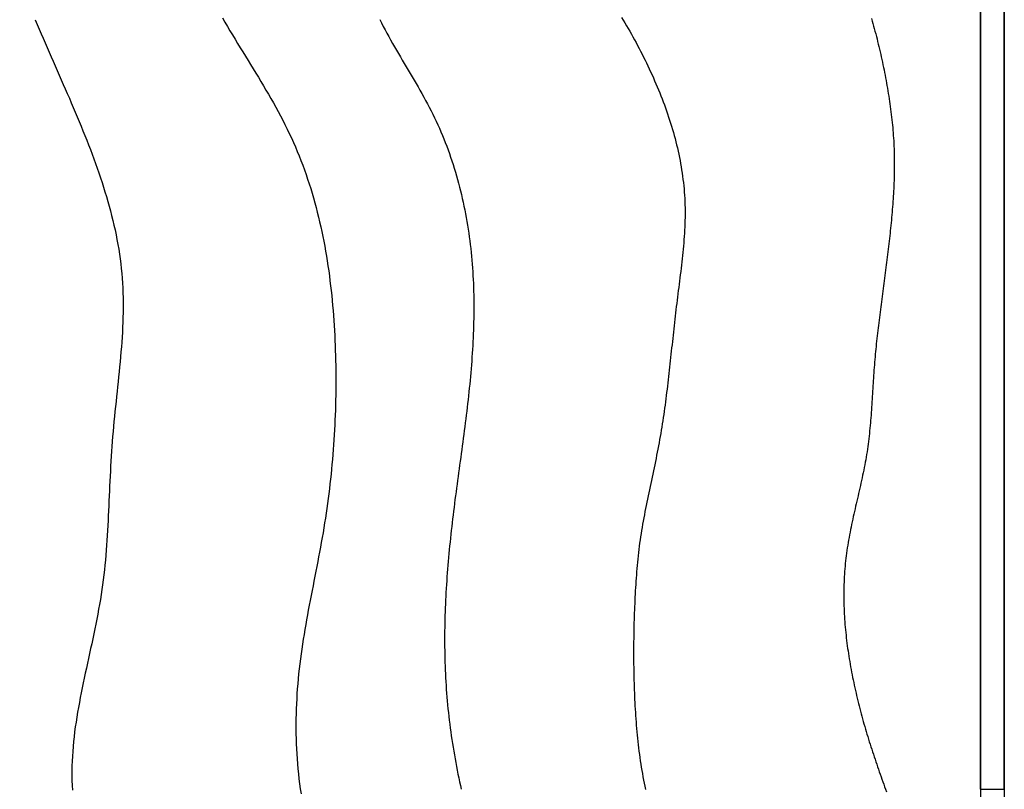
# Model space of a CAD drawing. Units: millimetres. Extents: x 0 to 420, y 0 to 297.
# Drawn here: x 183 to 204, y 136 to 152 of the extents above; entities that cross this region are included whole.
import ezdxf

# ---------------------------------------------------------------- set-up
doc = ezdxf.new("R2010")
doc.units = ezdxf.units.MM
doc.header["$LTSCALE"] = 0.3
doc.layers.get('DEFPOINTS').update_dxf_attribs({"color": 8})
for name, color, linetype in [('DIMS', 1, 'Continuous'), ('GENKYO', 3, 'Continuous'), ('HATCH', 9, 'Continuous')]:
    doc.layers.add(name, color=color, linetype=linetype)
doc.layers.add('MODEL1', color=6, linetype='Continuous', lineweight=25)
doc.layers.add('MODEL2', color=7, linetype='Continuous', lineweight=25)
doc.styles.add('DIMS', font='romans.shx', dxfattribs={"width": 0.75, "bigfont": 'bigfont.shx'})
doc.dimstyles.new('YM塗矢', dxfattribs={"dimtxt": 2.5, "dimasz": 2, "dimexe": 1, "dimexo": 1, "dimgap": 1, "dimtad": 1, "dimdsep": 46, "dimtxsty": 'DIMS', "dimcen": 0, "dimclrd": 1, "dimclre": 1, "dimclrt": 7, "dimadec": 0, "dimazin": 0, "dimtfac": 1, "dimtix": 1, "dimtmove": 1, "dimatfit": 3, "dimfxl": 0, "dimlwd": 18, "dimlwe": 15, "dimarcsym": 0})

# ---------------------------------------------------------------- blocks, each defined once
blk = doc.blocks.new('*D42')
at = {"layer": 'DEFPOINTS', "color": 0, "transparency": 16777216}
for p in [(204.16, 163.074), (180.672, 125.574), (183.785, 125.574)]:
    blk.add_point(p, dxfattribs=at)
at = {"layer": 'DIMS', "color": 1, "linetype": 'Continuous', "lineweight": 15, "transparency": 16777216}
for p, q in [((203.16, 163.074), (179.672, 163.074)), ((182.785, 125.574), (179.672, 125.574))]:
    blk.add_line(p, q, dxfattribs=at)
at = {"layer": 'DIMS', "color": 1, "linetype": 'Continuous', "lineweight": 18, "transparency": 16777216}
blk.add_line((180.672, 161.074), (180.672, 127.574), dxfattribs=at)
at = {"layer": 'DIMS', "color": 1, "transparency": 16777216}
for points in [[(180.339, 161.074), (181.005, 161.074), (180.672, 163.074)], [(180.339, 127.574), (181.005, 127.574), (180.672, 125.574)]]:
    blk.add_solid(points, dxfattribs=at)
at = {"layer": 'DIMS', "color": 7, "transparency": 16777216, "insert": (178.422, 144.324), "char_height": 2.5, "attachment_point": 5, "rotation": 90, "style": 'DIMS'}
blk.add_mtext('50～100', dxfattribs=at)
blk = doc.blocks.new('*D43')
at = {"layer": 'DEFPOINTS', "color": 0, "transparency": 16777216}
for p in [(204.16, 163.074), (175.672, 82.542), (203.66, 82.542)]:
    blk.add_point(p, dxfattribs=at)
at = {"layer": 'DIMS', "color": 1, "linetype": 'Continuous', "transparency": 16777216}
for p, q in [((203.16, 163.074), (174.672, 163.074)), ((175.672, 161.074), (175.672, 82.542))]:
    blk.add_line(p, q, dxfattribs=at)
at = {"layer": 'DIMS', "color": 1, "transparency": 16777216}
blk.add_solid([(175.339, 161.074), (176.005, 161.074), (175.672, 163.074)], dxfattribs=at)
at = {"layer": 'DIMS', "color": 7, "transparency": 16777216, "insert": (173.422, 121.808), "char_height": 2.5, "attachment_point": 5, "rotation": 90, "style": 'DIMS'}
blk.add_mtext('H', dxfattribs=at)
blk = doc.blocks.new('_None')

msp = doc.modelspace()

# ---------------------------------------------------------------- linework, layer by layer
at = {"layer": 'GENKYO'}
msp.add_line((203.66, 168.0415), (203.66, 126.449), dxfattribs=at)
at = {"layer": 'HATCH'}
for p, q in [((183.785, 151.7485), (183.826, 151.652)), ((187.7225, 151.789), (187.7745, 151.699)), ((191.0275, 151.7565), (191.0645, 151.684)), ((196.115, 151.802), (196.1495, 151.7435)), ((196.1495, 151.7435), (196.184, 151.6855)), ((201.365, 151.7785), (201.381, 151.725)), ((183.826, 151.652), (183.8675, 151.5555)), ((183.8675, 151.5555), (183.909, 151.4585)), ((187.7745, 151.699), (187.827, 151.6095)), ((187.827, 151.6095), (187.88, 151.52)), ((191.0645, 151.684), (191.102, 151.612)), ((191.102, 151.612), (191.14, 151.54)), ((191.14, 151.54), (191.179, 151.4685)), ((196.184, 151.6855), (196.2185, 151.6265)), ((196.2185, 151.6265), (196.2525, 151.5675)), ((196.2525, 151.5675), (196.286, 151.5085)), ((201.381, 151.725), (201.3965, 151.6715)), ((201.3965, 151.6715), (201.4115, 151.618)), ((201.4115, 151.618), (201.4265, 151.5645)), ((201.4265, 151.5645), (201.441, 151.5105)), ((183.909, 151.4585), (183.9505, 151.362)), ((183.9505, 151.362), (183.9925, 151.2655)), ((187.88, 151.52), (187.9335, 151.431)), ((187.9335, 151.431), (187.987, 151.342)), ((187.987, 151.342), (188.041, 151.253)), ((191.179, 151.4685), (191.218, 151.397)), ((191.218, 151.397), (191.258, 151.326)), ((196.286, 151.5085), (196.3195, 151.449)), ((196.3195, 151.449), (196.353, 151.3895)), ((196.353, 151.3895), (196.3855, 151.33)), ((196.3855, 151.33), (196.418, 151.27)), ((201.441, 151.5105), (201.4555, 151.4565)), ((201.4555, 151.4565), (201.4695, 151.4025)), ((201.4695, 151.4025), (201.4835, 151.3485)), ((201.4835, 151.3485), (201.497, 151.2945)), ((183.9925, 151.2655), (184.0345, 151.169)), ((184.0345, 151.169), (184.077, 151.072)), ((188.041, 151.253), (188.0955, 151.164)), ((188.0955, 151.164), (188.15, 151.0755)), ((191.258, 151.326), (191.298, 151.255)), ((191.298, 151.255), (191.3385, 151.1845)), ((191.3385, 151.1845), (191.3795, 151.114)), ((196.418, 151.27), (196.4505, 151.2095)), ((196.4505, 151.2095), (196.4825, 151.149)), ((196.4825, 151.149), (196.514, 151.0885)), ((201.497, 151.2945), (201.5105, 151.2405)), ((201.5105, 151.2405), (201.5235, 151.186)), ((201.5235, 151.186), (201.536, 151.1315)), ((201.536, 151.1315), (201.5485, 151.0775)), ((184.077, 151.072), (184.1195, 150.975)), ((184.1195, 150.975), (184.162, 150.8785)), ((188.15, 151.0755), (188.2045, 150.9865)), ((188.2045, 150.9865), (188.259, 150.898)), ((191.3795, 151.114), (191.4205, 151.0435)), ((191.4205, 151.0435), (191.462, 150.973)), ((191.462, 150.973), (191.5035, 150.9025)), ((196.514, 151.0885), (196.545, 151.0275)), ((196.545, 151.0275), (196.576, 150.9665)), ((196.576, 150.9665), (196.6065, 150.905)), ((201.5485, 151.0775), (201.561, 151.023)), ((201.561, 151.023), (201.5735, 150.9685)), ((201.5735, 150.9685), (201.585, 150.914)), ((201.585, 150.914), (201.597, 150.859)), ((184.162, 150.8785), (184.2045, 150.7815)), ((184.2045, 150.7815), (184.2475, 150.6845)), ((188.259, 150.898), (188.3135, 150.809)), ((188.3135, 150.809), (188.368, 150.72)), ((188.368, 150.72), (188.4225, 150.631)), ((191.5035, 150.9025), (191.545, 150.8325)), ((191.545, 150.8325), (191.5865, 150.762)), ((191.5865, 150.762), (191.628, 150.692)), ((196.6065, 150.905), (196.6365, 150.8435)), ((196.6365, 150.8435), (196.666, 150.7815)), ((196.666, 150.7815), (196.6955, 150.72)), ((196.6955, 150.72), (196.7245, 150.658)), ((201.597, 150.859), (201.6085, 150.8045)), ((201.6085, 150.8045), (201.62, 150.75)), ((201.62, 150.75), (201.631, 150.695)), ((184.2475, 150.6845), (184.29, 150.5875)), ((184.29, 150.5875), (184.3325, 150.4905)), ((188.4225, 150.631), (188.4765, 150.542)), ((188.4765, 150.542), (188.53, 150.453)), ((191.628, 150.692), (191.6695, 150.6215)), ((191.6695, 150.6215), (191.711, 150.5515)), ((191.711, 150.5515), (191.752, 150.481)), ((196.7245, 150.658), (196.753, 150.5955)), ((196.753, 150.5955), (196.781, 150.533)), ((196.781, 150.533), (196.8085, 150.4705)), ((201.631, 150.695), (201.642, 150.6405)), ((201.642, 150.6405), (201.6525, 150.5855)), ((201.6525, 150.5855), (201.663, 150.531)), ((201.663, 150.531), (201.6735, 150.476)), ((184.3325, 150.4905), (184.3755, 150.393)), ((184.3755, 150.393), (184.418, 150.296)), ((184.418, 150.296), (184.46, 150.1985)), ((188.53, 150.453), (188.5835, 150.3635)), ((188.5835, 150.3635), (188.6365, 150.274)), ((191.752, 150.481), (191.793, 150.41)), ((191.793, 150.41), (191.834, 150.3395)), ((191.834, 150.3395), (191.8745, 150.2685)), ((196.8085, 150.4705), (196.836, 150.4075)), ((196.836, 150.4075), (196.8625, 150.3445)), ((196.8625, 150.3445), (196.889, 150.2815)), ((201.6735, 150.476), (201.6835, 150.421)), ((201.6835, 150.421), (201.6935, 150.366)), ((201.6935, 150.366), (201.703, 150.311)), ((201.703, 150.311), (201.7125, 150.256)), ((184.46, 150.1985), (184.5025, 150.101)), ((184.5025, 150.101), (184.544, 150.0035)), ((188.6365, 150.274), (188.689, 150.1845)), ((188.689, 150.1845), (188.7405, 150.0945)), ((188.7405, 150.0945), (188.792, 150.004)), ((191.8745, 150.2685), (191.9145, 150.1975)), ((191.9145, 150.1975), (191.954, 150.1265)), ((191.954, 150.1265), (191.993, 150.0545)), ((196.889, 150.2815), (196.9145, 150.218)), ((196.9145, 150.218), (196.94, 150.155)), ((196.94, 150.155), (196.9645, 150.091)), ((196.9645, 150.091), (196.989, 150.0275)), ((201.7125, 150.256), (201.7215, 150.201)), ((201.7215, 150.201), (201.73, 150.146)), ((201.73, 150.146), (201.739, 150.091)), ((201.739, 150.091), (201.747, 150.036)), ((184.544, 150.0035), (184.586, 149.906)), ((184.586, 149.906), (184.6275, 149.8085)), ((188.792, 150.004), (188.8425, 149.9135)), ((188.8425, 149.9135), (188.8925, 149.8225)), ((191.993, 150.0545), (192.0315, 149.983)), ((192.0315, 149.983), (192.0695, 149.911)), ((192.0695, 149.911), (192.1065, 149.8385)), ((196.989, 150.0275), (197.0125, 149.9635)), ((197.0125, 149.9635), (197.036, 149.8995)), ((197.036, 149.8995), (197.0585, 149.8355)), ((201.747, 150.036), (201.755, 149.9805)), ((201.755, 149.9805), (201.7625, 149.9255)), ((201.7625, 149.9255), (201.77, 149.8705)), ((184.6275, 149.8085), (184.6685, 149.7105)), ((184.6685, 149.7105), (184.709, 149.613)), ((188.8925, 149.8225), (188.9415, 149.731)), ((188.9415, 149.731), (188.9895, 149.6395)), ((192.1065, 149.8385), (192.1435, 149.7655)), ((192.1435, 149.7655), (192.179, 149.6925)), ((192.179, 149.6925), (192.214, 149.619)), ((197.0585, 149.8355), (197.081, 149.771)), ((197.081, 149.771), (197.1025, 149.7065)), ((197.1025, 149.7065), (197.1235, 149.642)), ((201.77, 149.8705), (201.7775, 149.815)), ((201.7775, 149.815), (201.784, 149.76)), ((201.784, 149.76), (201.7905, 149.7045)), ((201.7905, 149.7045), (201.7965, 149.6495)), ((184.709, 149.613), (184.7495, 149.515)), ((184.7495, 149.515), (184.7895, 149.417)), ((188.9895, 149.6395), (189.0365, 149.547)), ((189.0365, 149.547), (189.0825, 149.4545)), ((192.214, 149.619), (192.2485, 149.545)), ((192.2485, 149.545), (192.282, 149.4705)), ((192.282, 149.4705), (192.3145, 149.3955)), ((197.1235, 149.642), (197.144, 149.577)), ((197.144, 149.577), (197.164, 149.5125)), ((197.164, 149.5125), (197.1835, 149.4475)), ((201.7965, 149.6495), (201.8025, 149.594)), ((201.8025, 149.594), (201.808, 149.5385)), ((201.808, 149.5385), (201.8135, 149.4835)), ((201.8135, 149.4835), (201.818, 149.428)), ((184.7895, 149.417), (184.829, 149.3185)), ((184.829, 149.3185), (184.8675, 149.2205)), ((189.0825, 149.4545), (189.1275, 149.3615)), ((189.1275, 149.3615), (189.1715, 149.268)), ((189.1715, 149.268), (189.2145, 149.1735)), ((192.3145, 149.3955), (192.346, 149.3205)), ((192.346, 149.3205), (192.377, 149.245)), ((197.1835, 149.4475), (197.202, 149.3825)), ((197.202, 149.3825), (197.22, 149.317)), ((197.22, 149.317), (197.2375, 149.252)), ((201.818, 149.428), (201.8225, 149.3725)), ((201.8225, 149.3725), (201.8265, 149.317)), ((201.8265, 149.317), (201.8305, 149.2615)), ((201.8305, 149.2615), (201.834, 149.2065)), ((184.8675, 149.2205), (184.906, 149.122)), ((184.906, 149.122), (184.944, 149.0235)), ((189.2145, 149.1735), (189.2555, 149.079)), ((189.2555, 149.079), (189.296, 148.984)), ((192.377, 149.245), (192.407, 149.169)), ((192.407, 149.169), (192.4365, 149.093)), ((192.4365, 149.093), (192.465, 149.016)), ((197.2375, 149.252), (197.2545, 149.1865)), ((197.2545, 149.1865), (197.271, 149.121)), ((197.271, 149.121), (197.2865, 149.0555)), ((197.2865, 149.0555), (197.3015, 148.99)), ((201.834, 149.2065), (201.837, 149.151)), ((201.837, 149.151), (201.8395, 149.0955)), ((201.8395, 149.0955), (201.8415, 149.04)), ((184.944, 149.0235), (184.981, 148.925)), ((184.981, 148.925), (185.0175, 148.8265)), ((189.296, 148.984), (189.335, 148.888)), ((189.335, 148.888), (189.373, 148.792)), ((192.465, 149.016), (192.4925, 148.9395)), ((192.4925, 148.9395), (192.5195, 148.862)), ((192.5195, 148.862), (192.546, 148.7845)), ((197.3015, 148.99), (197.3155, 148.924)), ((197.3155, 148.924), (197.329, 148.8585)), ((197.329, 148.8585), (197.342, 148.7925)), ((201.8415, 149.04), (201.8435, 148.9845)), ((201.8435, 148.9845), (201.845, 148.929)), ((201.845, 148.929), (201.8465, 148.8735)), ((201.8465, 148.8735), (201.847, 148.818)), ((185.0175, 148.8265), (185.0535, 148.7275)), ((185.0535, 148.7275), (185.0885, 148.629)), ((189.373, 148.792), (189.4095, 148.695)), ((189.4095, 148.695), (189.445, 148.598)), ((192.546, 148.7845), (192.571, 148.7065)), ((192.571, 148.7065), (192.5955, 148.6285)), ((197.342, 148.7925), (197.3545, 148.7265)), ((197.3545, 148.7265), (197.366, 148.6605)), ((197.366, 148.6605), (197.3765, 148.594)), ((201.847, 148.818), (201.8475, 148.762)), ((201.8475, 148.651), (201.847, 148.5955)), ((201.8475, 148.762), (201.8475, 148.7065)), ((201.8475, 148.7065), (201.8475, 148.651)), ((185.0885, 148.629), (185.123, 148.53)), ((185.123, 148.53), (185.1565, 148.431)), ((185.1565, 148.431), (185.1895, 148.3315)), ((189.445, 148.598), (189.4795, 148.5005)), ((189.4795, 148.5005), (189.513, 148.402)), ((192.5955, 148.6285), (192.6195, 148.5505)), ((192.6195, 148.5505), (192.6425, 148.4715)), ((192.6425, 148.4715), (192.665, 148.3925)), ((197.3765, 148.594), (197.3865, 148.528)), ((197.3865, 148.528), (197.396, 148.4615)), ((197.396, 148.4615), (197.4045, 148.3955)), ((201.8435, 148.429), (201.842, 148.373)), ((201.845, 148.4845), (201.8435, 148.429)), ((201.846, 148.54), (201.845, 148.4845)), ((201.847, 148.5955), (201.846, 148.54)), ((185.1895, 148.3315), (185.221, 148.232)), ((185.221, 148.232), (185.252, 148.1325)), ((189.513, 148.402), (189.5455, 148.3035)), ((189.5455, 148.3035), (189.5765, 148.205)), ((192.665, 148.3925), (192.6865, 148.3135)), ((192.6865, 148.3135), (192.707, 148.234)), ((192.707, 148.234), (192.727, 148.1545)), ((197.4045, 148.3955), (197.4125, 148.329)), ((197.4125, 148.329), (197.4195, 148.2625)), ((197.4195, 148.2625), (197.426, 148.196)), ((201.8375, 148.262), (201.835, 148.2065)), ((201.8395, 148.3175), (201.8375, 148.262)), ((201.842, 148.373), (201.8395, 148.3175)), ((185.252, 148.1325), (185.282, 148.033)), ((185.282, 148.033), (185.311, 147.9335)), ((189.5765, 148.205), (189.6065, 148.1055)), ((189.6065, 148.1055), (189.6355, 148.006)), ((192.727, 148.1545), (192.7465, 148.075)), ((192.7465, 148.075), (192.765, 147.995)), ((197.426, 148.196), (197.4315, 148.1295)), ((197.4315, 148.1295), (197.436, 148.063)), ((197.436, 148.063), (197.44, 147.9965)), ((201.8255, 148.0395), (201.822, 147.984)), ((201.829, 148.095), (201.8255, 148.0395)), ((201.832, 148.1505), (201.829, 148.095)), ((201.835, 148.2065), (201.832, 148.1505)), ((185.311, 147.9335), (185.339, 147.8335)), ((185.339, 147.8335), (185.366, 147.7335)), ((189.6355, 148.006), (189.6635, 147.906)), ((189.6635, 147.906), (189.6905, 147.8055)), ((192.765, 147.995), (192.783, 147.9145)), ((192.783, 147.9145), (192.8, 147.8345)), ((192.8, 147.8345), (192.8165, 147.754)), ((197.44, 147.9965), (197.443, 147.93)), ((197.443, 147.93), (197.4455, 147.863)), ((197.4455, 147.863), (197.447, 147.7965)), ((201.81, 147.817), (201.8055, 147.7615)), ((201.814, 147.8725), (201.81, 147.817)), ((201.818, 147.9285), (201.814, 147.8725)), ((201.822, 147.984), (201.818, 147.9285)), ((185.366, 147.7335), (185.392, 147.6335)), ((185.392, 147.6335), (185.417, 147.533)), ((189.6905, 147.8055), (189.7165, 147.7045)), ((189.7165, 147.7045), (189.7415, 147.6035)), ((189.7415, 147.6035), (189.7655, 147.502)), ((192.8165, 147.754), (192.832, 147.673)), ((192.832, 147.673), (192.847, 147.5925)), ((197.447, 147.7965), (197.4475, 147.73)), ((197.4475, 147.663), (197.447, 147.5965)), ((197.4475, 147.73), (197.4475, 147.663)), ((201.796, 147.6505), (201.791, 147.595)), ((201.801, 147.706), (201.796, 147.6505)), ((201.8055, 147.7615), (201.801, 147.706)), ((185.417, 147.533), (185.4405, 147.4325)), ((185.4405, 147.4325), (185.463, 147.332)), ((189.7655, 147.502), (189.7885, 147.4005)), ((189.7885, 147.4005), (189.8105, 147.2985)), ((192.847, 147.5925), (192.861, 147.5115)), ((192.861, 147.5115), (192.8745, 147.4305)), ((192.8745, 147.4305), (192.8875, 147.349)), ((197.441, 147.396), (197.4375, 147.329)), ((197.4435, 147.463), (197.441, 147.396)), ((197.4455, 147.5295), (197.4435, 147.463)), ((197.447, 147.5965), (197.4455, 147.5295)), ((201.775, 147.428), (201.769, 147.3725)), ((201.7805, 147.4835), (201.775, 147.428)), ((201.7855, 147.539), (201.7805, 147.4835)), ((201.791, 147.595), (201.7855, 147.539)), ((185.463, 147.332), (185.484, 147.231)), ((185.484, 147.231), (185.504, 147.1305)), ((189.8105, 147.2985), (189.832, 147.196)), ((189.832, 147.196), (189.852, 147.0935)), ((192.8875, 147.349), (192.8995, 147.268)), ((192.8995, 147.268), (192.911, 147.1865)), ((192.911, 147.1865), (192.922, 147.105)), ((197.4295, 147.1955), (197.425, 147.1285)), ((197.434, 147.2625), (197.4295, 147.1955)), ((197.4375, 147.329), (197.434, 147.2625)), ((201.751, 147.206), (201.745, 147.1505)), ((201.757, 147.2615), (201.751, 147.206)), ((201.763, 147.317), (201.757, 147.2615)), ((201.769, 147.3725), (201.763, 147.317)), ((185.504, 147.1305), (185.5225, 147.0295)), ((185.5225, 147.0295), (185.54, 146.928)), ((189.852, 147.0935), (189.8715, 146.9905)), ((189.8715, 146.9905), (189.89, 146.8875)), ((192.922, 147.105), (192.932, 147.0235)), ((192.932, 147.0235), (192.9415, 146.942)), ((197.414, 146.9945), (197.408, 146.9275)), ((197.4195, 147.0615), (197.414, 146.9945)), ((197.425, 147.1285), (197.4195, 147.0615)), ((201.7255, 146.984), (201.7185, 146.9285)), ((201.732, 147.0395), (201.7255, 146.984)), ((201.7385, 147.095), (201.732, 147.0395)), ((201.745, 147.1505), (201.7385, 147.095)), ((185.54, 146.928), (185.556, 146.8265)), ((185.556, 146.8265), (185.5705, 146.725)), ((189.89, 146.8875), (189.9075, 146.7845)), ((189.9075, 146.7845), (189.924, 146.681)), ((192.9415, 146.942), (192.95, 146.8605)), ((192.95, 146.8605), (192.9585, 146.779)), ((192.9585, 146.779), (192.9655, 146.6975)), ((197.3945, 146.794), (197.3875, 146.727)), ((197.4015, 146.8605), (197.3945, 146.794)), ((197.408, 146.9275), (197.4015, 146.8605)), ((201.705, 146.818), (201.698, 146.7625)), ((201.712, 146.873), (201.705, 146.818)), ((201.7185, 146.9285), (201.712, 146.873)), ((185.5705, 146.725), (185.5835, 146.6235)), ((185.5835, 146.6235), (185.595, 146.5215)), ((189.924, 146.681), (189.94, 146.577)), ((189.94, 146.577), (189.955, 146.4735)), ((192.9655, 146.6975), (192.9725, 146.6155)), ((192.9725, 146.6155), (192.9785, 146.534)), ((197.3725, 146.593), (197.3645, 146.526)), ((197.38, 146.66), (197.3725, 146.593)), ((197.3875, 146.727), (197.38, 146.66)), ((201.6765, 146.5965), (201.6695, 146.541)), ((201.684, 146.6515), (201.6765, 146.5965)), ((201.691, 146.707), (201.684, 146.6515)), ((201.698, 146.7625), (201.691, 146.707)), ((185.595, 146.5215), (185.605, 146.4195)), ((185.605, 146.4195), (185.6135, 146.3175)), ((189.955, 146.4735), (189.9695, 146.3695)), ((189.9695, 146.3695), (189.9825, 146.265)), ((192.9785, 146.534), (192.984, 146.4525)), ((192.984, 146.4525), (192.989, 146.3705)), ((192.989, 146.3705), (192.9935, 146.289)), ((197.348, 146.392), (197.34, 146.325)), ((197.3565, 146.459), (197.348, 146.392)), ((197.3645, 146.526), (197.3565, 146.459)), ((201.648, 146.3755), (201.6405, 146.32)), ((201.655, 146.4305), (201.648, 146.3755)), ((201.6625, 146.486), (201.655, 146.4305)), ((201.6695, 146.541), (201.6625, 146.486)), ((185.6135, 146.3175), (185.6205, 146.215)), ((185.6205, 146.215), (185.6255, 146.1125)), ((189.9825, 146.265), (189.9955, 146.161)), ((189.9955, 146.161), (190.007, 146.0565)), ((192.9935, 146.289), (192.997, 146.2075)), ((192.997, 146.2075), (193, 146.1255)), ((197.323, 146.191), (197.3145, 146.1235)), ((197.3315, 146.258), (197.323, 146.191)), ((197.34, 146.325), (197.3315, 146.258)), ((201.6185, 146.1545), (201.611, 146.099)), ((201.626, 146.2095), (201.6185, 146.1545)), ((201.633, 146.265), (201.626, 146.2095)), ((201.6405, 146.32), (201.633, 146.265)), ((185.6255, 146.1125), (185.6295, 146.01)), ((185.6295, 146.01), (185.632, 145.907)), ((190.007, 146.0565), (190.0185, 145.952)), ((190.0185, 145.952), (190.0285, 145.847)), ((193, 146.1255), (193.0025, 146.044)), ((193.0025, 146.044), (193.0045, 145.9625)), ((193.0045, 145.9625), (193.006, 145.8805)), ((197.297, 145.9895), (197.2885, 145.9225)), ((197.3055, 146.0565), (197.297, 145.9895)), ((197.3145, 146.1235), (197.3055, 146.0565)), ((201.5965, 145.989), (201.589, 145.9335)), ((201.604, 146.044), (201.5965, 145.989)), ((201.611, 146.099), (201.604, 146.044)), ((185.632, 145.907), (185.6335, 145.804)), ((185.6335, 145.804), (185.6335, 145.701)), ((190.0285, 145.847), (190.038, 145.7425)), ((190.038, 145.7425), (190.047, 145.6375)), ((193.006, 145.8805), (193.0065, 145.799)), ((193.0065, 145.799), (193.007, 145.7175)), ((197.272, 145.7885), (197.2635, 145.7215)), ((197.28, 145.8555), (197.272, 145.7885)), ((197.2885, 145.9225), (197.28, 145.8555)), ((201.5675, 145.768), (201.5605, 145.713)), ((201.5745, 145.8235), (201.5675, 145.768)), ((201.582, 145.8785), (201.5745, 145.8235)), ((201.589, 145.9335), (201.582, 145.8785)), ((185.632, 145.5975), (185.63, 145.4945)), ((185.6335, 145.701), (185.632, 145.5975)), ((190.047, 145.6375), (190.0555, 145.5325)), ((190.0555, 145.5325), (190.063, 145.4275)), ((193.006, 145.554), (193.005, 145.4725)), ((193.007, 145.636), (193.006, 145.554)), ((193.007, 145.7175), (193.007, 145.636)), ((197.2475, 145.5875), (197.24, 145.5205)), ((197.2555, 145.6545), (197.2475, 145.5875)), ((197.2635, 145.7215), (197.2555, 145.6545)), ((201.5395, 145.5475), (201.5325, 145.492)), ((201.5465, 145.6025), (201.5395, 145.5475)), ((201.5535, 145.658), (201.5465, 145.6025)), ((201.5605, 145.713), (201.5535, 145.658)), ((185.6265, 145.391), (185.622, 145.287)), ((185.63, 145.4945), (185.6265, 145.391)), ((190.063, 145.4275), (190.07, 145.323)), ((193.003, 145.391), (193.001, 145.3095)), ((193.005, 145.4725), (193.003, 145.391)), ((197.2245, 145.3865), (197.217, 145.32)), ((197.232, 145.4535), (197.2245, 145.3865)), ((197.24, 145.5205), (197.232, 145.4535)), ((201.512, 145.3265), (201.5055, 145.2715)), ((201.519, 145.382), (201.512, 145.3265)), ((201.5255, 145.437), (201.519, 145.382)), ((201.5325, 145.492), (201.5255, 145.437)), ((185.617, 145.1835), (185.6105, 145.0795)), ((185.622, 145.287), (185.617, 145.1835)), ((190.07, 145.323), (190.076, 145.218)), ((190.076, 145.218), (190.0815, 145.113)), ((192.9955, 145.1465), (192.992, 145.065)), ((192.9985, 145.228), (192.9955, 145.1465)), ((193.001, 145.3095), (192.9985, 145.228)), ((197.195, 145.119), (197.1875, 145.052)), ((197.2025, 145.186), (197.195, 145.119)), ((197.2095, 145.253), (197.2025, 145.186)), ((197.217, 145.32), (197.2095, 145.253)), ((201.493, 145.161), (201.4865, 145.106)), ((201.499, 145.216), (201.493, 145.161)), ((201.5055, 145.2715), (201.499, 145.216)), ((185.604, 144.976), (185.596, 144.872)), ((185.6105, 145.0795), (185.604, 144.976)), ((190.0815, 145.113), (190.0865, 145.008)), ((190.0865, 145.008), (190.091, 144.903)), ((192.988, 144.9835), (192.9835, 144.902)), ((192.992, 145.065), (192.988, 144.9835)), ((197.1735, 144.9185), (197.166, 144.8515)), ((197.1805, 144.985), (197.1735, 144.9185)), ((197.1875, 145.052), (197.1805, 144.985)), ((201.4685, 144.94), (201.463, 144.8845)), ((201.4745, 144.995), (201.4685, 144.94)), ((201.4805, 145.0505), (201.4745, 144.995)), ((201.4865, 145.106), (201.4805, 145.0505)), ((185.588, 144.7675), (185.579, 144.6635)), ((185.596, 144.872), (185.588, 144.7675)), ((190.091, 144.903), (190.0945, 144.798)), ((190.0945, 144.798), (190.098, 144.693)), ((192.9735, 144.739), (192.968, 144.6575)), ((192.979, 144.8205), (192.9735, 144.739)), ((192.9835, 144.902), (192.979, 144.8205)), ((197.152, 144.718), (197.1445, 144.651)), ((197.159, 144.7845), (197.152, 144.718)), ((197.166, 144.8515), (197.159, 144.7845)), ((201.447, 144.7185), (201.442, 144.663)), ((201.452, 144.774), (201.447, 144.7185)), ((201.4575, 144.8295), (201.452, 144.774)), ((201.463, 144.8845), (201.4575, 144.8295)), ((185.5695, 144.5595), (185.56, 144.455)), ((185.579, 144.6635), (185.5695, 144.5595)), ((190.098, 144.693), (190.1005, 144.5885)), ((190.1005, 144.5885), (190.1025, 144.4835)), ((192.956, 144.495), (192.9495, 144.4135)), ((192.9625, 144.576), (192.956, 144.495)), ((192.968, 144.6575), (192.9625, 144.576)), ((197.13, 144.5175), (197.123, 144.4505)), ((197.1375, 144.584), (197.13, 144.5175)), ((197.1445, 144.651), (197.1375, 144.584)), ((201.4275, 144.497), (201.4235, 144.4415)), ((201.432, 144.5525), (201.4275, 144.497)), ((201.437, 144.608), (201.432, 144.5525)), ((201.442, 144.663), (201.437, 144.608)), ((185.55, 144.3505), (185.539, 144.246)), ((185.56, 144.455), (185.55, 144.3505)), ((190.1025, 144.4835), (190.104, 144.379)), ((190.104, 144.379), (190.105, 144.2745)), ((192.9425, 144.332), (192.9355, 144.251)), ((192.9495, 144.4135), (192.9425, 144.332)), ((197.108, 144.3175), (197.1005, 144.2505)), ((197.1155, 144.384), (197.108, 144.3175)), ((197.123, 144.4505), (197.1155, 144.384)), ((201.415, 144.3305), (201.4115, 144.275)), ((201.419, 144.386), (201.415, 144.3305)), ((201.4235, 144.4415), (201.419, 144.386)), ((185.5285, 144.142), (185.5175, 144.0375)), ((185.539, 144.246), (185.5285, 144.142)), ((190.105, 144.2745), (190.105, 144.17)), ((190.105, 144.17), (190.105, 144.0655)), ((192.92, 144.0885), (192.912, 144.007)), ((192.928, 144.1695), (192.92, 144.0885)), ((192.9355, 144.251), (192.928, 144.1695)), ((197.085, 144.1175), (197.077, 144.051)), ((197.093, 144.184), (197.085, 144.1175)), ((197.1005, 144.2505), (197.093, 144.184)), ((201.4005, 144.108), (201.397, 144.0525)), ((201.404, 144.1635), (201.4005, 144.108)), ((201.4075, 144.2195), (201.404, 144.1635)), ((201.4115, 144.275), (201.4075, 144.2195)), ((185.5065, 143.933), (185.4955, 143.8285)), ((185.5175, 144.0375), (185.5065, 143.933)), ((190.104, 143.961), (190.1025, 143.8565)), ((190.105, 144.0655), (190.104, 143.961)), ((192.9035, 143.926), (192.895, 143.845)), ((192.912, 144.007), (192.9035, 143.926)), ((197.061, 143.9175), (197.0525, 143.851)), ((197.069, 143.9845), (197.061, 143.9175)), ((197.077, 144.051), (197.069, 143.9845)), ((201.387, 143.8855), (201.3835, 143.83)), ((201.39, 143.941), (201.387, 143.8855)), ((201.3935, 143.997), (201.39, 143.941)), ((201.397, 144.0525), (201.3935, 143.997)), ((185.4845, 143.7235), (185.4735, 143.619)), ((185.4955, 143.8285), (185.4845, 143.7235)), ((190.101, 143.7525), (190.0985, 143.6485)), ((190.1025, 143.8565), (190.101, 143.7525)), ((192.877, 143.6825), (192.8675, 143.6015)), ((192.886, 143.764), (192.877, 143.6825)), ((192.895, 143.845), (192.886, 143.764)), ((197.0355, 143.7185), (197.0265, 143.652)), ((197.044, 143.785), (197.0355, 143.7185)), ((197.0525, 143.851), (197.044, 143.785)), ((201.3765, 143.719), (201.373, 143.663)), ((201.38, 143.7745), (201.3765, 143.719)), ((201.3835, 143.83), (201.38, 143.7745)), ((185.4625, 143.5145), (185.452, 143.41)), ((185.4735, 143.619), (185.4625, 143.5145)), ((190.095, 143.544), (190.0915, 143.44)), ((190.0985, 143.6485), (190.095, 143.544)), ((192.858, 143.5205), (192.848, 143.44)), ((192.8675, 143.6015), (192.858, 143.5205)), ((197.0085, 143.519), (196.999, 143.453)), ((197.0175, 143.5855), (197.0085, 143.519)), ((197.0265, 143.652), (197.0175, 143.5855)), ((201.3615, 143.4965), (201.3575, 143.441)), ((201.3655, 143.552), (201.3615, 143.4965)), ((201.3695, 143.6075), (201.3655, 143.552)), ((201.373, 143.663), (201.3695, 143.6075)), ((185.4415, 143.3055), (185.4315, 143.201)), ((185.452, 143.41), (185.4415, 143.3055)), ((190.0875, 143.336), (190.0825, 143.2325)), ((190.0915, 143.44), (190.0875, 143.336)), ((192.828, 143.278), (192.8175, 143.197)), ((192.838, 143.359), (192.828, 143.278)), ((192.848, 143.44), (192.838, 143.359)), ((196.969, 143.2545), (196.9585, 143.188)), ((196.979, 143.3205), (196.969, 143.2545)), ((196.989, 143.3865), (196.979, 143.3205)), ((196.999, 143.453), (196.989, 143.3865)), ((201.3445, 143.2745), (201.3395, 143.219)), ((201.349, 143.33), (201.3445, 143.2745)), ((201.3535, 143.3855), (201.349, 143.33)), ((201.3575, 143.441), (201.3535, 143.3855)), ((185.422, 143.0965), (185.413, 142.992)), ((185.4315, 143.201), (185.422, 143.0965)), ((190.0775, 143.1285), (190.0715, 143.0245)), ((190.0825, 143.2325), (190.0775, 143.1285)), ((192.807, 143.1165), (192.7965, 143.0355)), ((192.8175, 143.197), (192.807, 143.1165)), ((196.9365, 143.056), (196.925, 142.99)), ((196.9475, 143.122), (196.9365, 143.056)), ((196.9585, 143.188), (196.9475, 143.122)), ((201.3235, 143.053), (201.3175, 142.998)), ((201.329, 143.1085), (201.3235, 143.053)), ((201.3345, 143.1635), (201.329, 143.1085)), ((201.3395, 143.219), (201.3345, 143.1635)), ((185.4045, 142.8875), (185.3965, 142.783)), ((185.413, 142.992), (185.4045, 142.8875)), ((190.065, 142.921), (190.058, 142.8175)), ((190.0715, 143.0245), (190.065, 142.921)), ((192.775, 142.874), (192.764, 142.793)), ((192.786, 142.9545), (192.775, 142.874)), ((192.7965, 143.0355), (192.786, 142.9545)), ((196.9015, 142.858), (196.889, 142.792)), ((196.9135, 142.924), (196.9015, 142.858)), ((196.925, 142.99), (196.9135, 142.924)), ((201.304, 142.8875), (201.297, 142.8325)), ((201.311, 142.9425), (201.304, 142.8875)), ((201.3175, 142.998), (201.311, 142.9425)), ((185.389, 142.6785), (185.3825, 142.5745)), ((185.3965, 142.783), (185.389, 142.6785)), ((190.0505, 142.714), (190.0425, 142.6105)), ((190.058, 142.8175), (190.0505, 142.714)), ((192.753, 142.7125), (192.742, 142.6315)), ((192.764, 142.793), (192.753, 142.7125)), ((196.8635, 142.6605), (196.8505, 142.5945)), ((196.8765, 142.726), (196.8635, 142.6605)), ((196.889, 142.792), (196.8765, 142.726)), ((201.2735, 142.6675), (201.2645, 142.6125)), ((201.282, 142.722), (201.2735, 142.6675)), ((201.2895, 142.777), (201.282, 142.722)), ((201.297, 142.8325), (201.2895, 142.777)), ((185.376, 142.47), (185.37, 142.366)), ((185.3825, 142.5745), (185.376, 142.47)), ((190.0335, 142.5075), (190.0245, 142.404)), ((190.0425, 142.6105), (190.0335, 142.5075)), ((192.72, 142.4705), (192.709, 142.3895)), ((192.731, 142.551), (192.72, 142.4705)), ((192.742, 142.6315), (192.731, 142.551)), ((196.8235, 142.463), (196.81, 142.3975)), ((196.837, 142.529), (196.8235, 142.463)), ((196.8505, 142.5945), (196.837, 142.529)), ((201.236, 142.448), (201.226, 142.3935)), ((201.246, 142.503), (201.236, 142.448)), ((201.2555, 142.5575), (201.246, 142.503)), ((201.2645, 142.6125), (201.2555, 142.5575)), ((185.3645, 142.2615), (185.3595, 142.1575)), ((185.37, 142.366), (185.3645, 142.2615)), ((190.0145, 142.301), (190.0045, 142.198)), ((190.0245, 142.404), (190.0145, 142.301)), ((192.6865, 142.228), (192.6755, 142.1475)), ((192.698, 142.309), (192.6865, 142.228)), ((192.709, 142.3895), (192.698, 142.309)), ((196.7825, 142.266), (196.7685, 142.2)), ((196.7965, 142.3315), (196.7825, 142.266)), ((196.81, 142.3975), (196.7965, 142.3315)), ((201.193, 142.2295), (201.182, 142.175)), ((201.2045, 142.284), (201.193, 142.2295)), ((201.215, 142.339), (201.2045, 142.284)), ((201.226, 142.3935), (201.215, 142.339)), ((185.3545, 142.0535), (185.3495, 141.9495)), ((185.3595, 142.1575), (185.3545, 142.0535)), ((189.9935, 142.095), (189.982, 141.992)), ((190.0045, 142.198), (189.9935, 142.095)), ((192.6645, 142.0665), (192.6535, 141.986)), ((192.6755, 142.1475), (192.6645, 142.0665)), ((196.7405, 142.0685), (196.7265, 142.003)), ((196.7545, 142.1345), (196.7405, 142.0685)), ((196.7685, 142.2), (196.7545, 142.1345)), ((201.1465, 142.012), (201.134, 141.9575)), ((201.1585, 142.066), (201.1465, 142.012)), ((201.17, 142.1205), (201.1585, 142.066)), ((201.182, 142.175), (201.17, 142.1205)), ((185.345, 141.8455), (185.3405, 141.7415)), ((185.3495, 141.9495), (185.345, 141.8455)), ((189.97, 141.8895), (189.957, 141.7865)), ((189.982, 141.992), (189.97, 141.8895)), ((192.632, 141.8245), (192.6215, 141.7435)), ((192.643, 141.905), (192.632, 141.8245)), ((192.6535, 141.986), (192.643, 141.905)), ((196.685, 141.806), (196.671, 141.74)), ((196.6985, 141.8715), (196.685, 141.806)), ((196.7125, 141.9375), (196.6985, 141.8715)), ((196.7265, 142.003), (196.7125, 141.9375)), ((201.1095, 141.8485), (201.097, 141.794)), ((201.122, 141.903), (201.1095, 141.8485)), ((201.134, 141.9575), (201.122, 141.903)), ((185.336, 141.6375), (185.331, 141.5335)), ((185.3405, 141.7415), (185.336, 141.6375)), ((189.944, 141.684), (189.9305, 141.5815)), ((189.957, 141.7865), (189.944, 141.684)), ((192.6105, 141.663), (192.6005, 141.582)), ((192.6215, 141.7435), (192.6105, 141.663)), ((196.644, 141.6085), (196.6305, 141.5425)), ((196.6575, 141.674), (196.644, 141.6085)), ((196.671, 141.74), (196.6575, 141.674)), ((201.0595, 141.631), (201.047, 141.577)), ((201.072, 141.6855), (201.0595, 141.631)), ((201.0845, 141.74), (201.072, 141.6855)), ((201.097, 141.794), (201.0845, 141.74)), ((185.3265, 141.4295), (185.3215, 141.3255)), ((185.331, 141.5335), (185.3265, 141.4295)), ((189.916, 141.479), (189.901, 141.377)), ((189.9305, 141.5815), (189.916, 141.479)), ((192.58, 141.42), (192.57, 141.3395)), ((192.59, 141.501), (192.58, 141.42)), ((192.6005, 141.582), (192.59, 141.501)), ((196.6045, 141.4105), (196.592, 141.345)), ((196.6175, 141.4765), (196.6045, 141.4105)), ((196.6305, 141.5425), (196.6175, 141.4765)), ((201.0095, 141.414), (200.9975, 141.3595)), ((201.022, 141.468), (201.0095, 141.414)), ((201.0345, 141.5225), (201.022, 141.468)), ((201.047, 141.577), (201.0345, 141.5225)), ((185.3165, 141.2215), (185.311, 141.118)), ((185.3215, 141.3255), (185.3165, 141.2215)), ((189.886, 141.2745), (189.87, 141.1725)), ((189.901, 141.377), (189.886, 141.2745)), ((192.56, 141.2585), (192.5505, 141.1775)), ((192.57, 141.3395), (192.56, 141.2585)), ((196.5675, 141.2125), (196.556, 141.1465)), ((196.58, 141.279), (196.5675, 141.2125)), ((196.592, 141.345), (196.58, 141.279)), ((200.9615, 141.196), (200.95, 141.1415)), ((200.9735, 141.2505), (200.9615, 141.196)), ((200.9855, 141.305), (200.9735, 141.2505)), ((200.9975, 141.3595), (200.9855, 141.305)), ((185.305, 141.014), (185.299, 140.9105)), ((185.311, 141.118), (185.305, 141.014)), ((189.8535, 141.0705), (189.8365, 140.9685)), ((189.87, 141.1725), (189.8535, 141.0705)), ((192.532, 141.015), (192.523, 140.934)), ((192.541, 141.096), (192.532, 141.015)), ((192.5505, 141.1775), (192.541, 141.096)), ((196.5335, 141.014), (196.523, 140.948)), ((196.5445, 141.0805), (196.5335, 141.014)), ((196.556, 141.1465), (196.5445, 141.0805)), ((200.9165, 140.978), (200.906, 140.9235)), ((200.9275, 141.0325), (200.9165, 140.978)), ((200.9385, 141.087), (200.9275, 141.0325)), ((200.95, 141.1415), (200.9385, 141.087)), ((185.2925, 140.8065), (185.285, 140.703)), ((185.299, 140.9105), (185.2925, 140.8065)), ((189.8185, 140.867), (189.8005, 140.765)), ((189.8365, 140.9685), (189.8185, 140.867)), ((192.506, 140.7715), (192.498, 140.6905)), ((192.5145, 140.853), (192.506, 140.7715)), ((192.523, 140.934), (192.5145, 140.853)), ((196.503, 140.815), (196.4935, 140.7485)), ((196.513, 140.8815), (196.503, 140.815)), ((196.523, 140.948), (196.513, 140.8815)), ((200.886, 140.814), (200.8765, 140.7595)), ((200.896, 140.869), (200.886, 140.814)), ((200.906, 140.9235), (200.896, 140.869)), ((185.2775, 140.5995), (185.269, 140.4955)), ((185.285, 140.703), (185.2775, 140.5995)), ((189.7635, 140.562), (189.744, 140.4605)), ((189.782, 140.6635), (189.7635, 140.562)), ((189.8005, 140.765), (189.782, 140.6635)), ((192.49, 140.609), (192.4825, 140.5275)), ((192.498, 140.6905), (192.49, 140.609)), ((196.4765, 140.6155), (196.4685, 140.5485)), ((196.485, 140.682), (196.4765, 140.6155)), ((196.4935, 140.7485), (196.485, 140.682)), ((200.8505, 140.595), (200.843, 140.54)), ((200.859, 140.65), (200.8505, 140.595)), ((200.8675, 140.7045), (200.859, 140.65)), ((200.8765, 140.7595), (200.8675, 140.7045)), ((185.26, 140.392), (185.25, 140.2885)), ((185.269, 140.4955), (185.26, 140.392)), ((189.7245, 140.359), (189.705, 140.2575)), ((189.744, 140.4605), (189.7245, 140.359)), ((192.468, 140.365), (192.461, 140.2835)), ((192.475, 140.4465), (192.468, 140.365)), ((192.4825, 140.5275), (192.475, 140.4465)), ((196.454, 140.415), (196.447, 140.3485)), ((196.461, 140.482), (196.454, 140.415)), ((196.4685, 140.5485), (196.461, 140.482)), ((200.8225, 140.3745), (200.8165, 140.3195)), ((200.829, 140.43), (200.8225, 140.3745)), ((200.8355, 140.485), (200.829, 140.43)), ((200.843, 140.54), (200.8355, 140.485)), ((185.239, 140.185), (185.2275, 140.0815)), ((185.25, 140.2885), (185.239, 140.185)), ((189.685, 140.156), (189.6655, 140.0545)), ((189.705, 140.2575), (189.685, 140.156)), ((192.4545, 140.202), (192.448, 140.121)), ((192.461, 140.2835), (192.4545, 140.202)), ((196.435, 140.2145), (196.429, 140.1475)), ((196.441, 140.2815), (196.435, 140.2145)), ((196.447, 140.3485), (196.441, 140.2815)), ((200.8025, 140.1535), (200.7985, 140.098)), ((200.8065, 140.209), (200.8025, 140.1535)), ((200.8115, 140.264), (200.8065, 140.209)), ((200.8165, 140.3195), (200.8115, 140.264)), ((185.215, 139.978), (185.2015, 139.8745)), ((185.2275, 140.0815), (185.215, 139.978)), ((189.6455, 139.9525), (189.6255, 139.851)), ((189.6655, 140.0545), (189.6455, 139.9525)), ((192.4365, 139.958), (192.431, 139.8765)), ((192.442, 140.0395), (192.4365, 139.958)), ((192.448, 140.121), (192.442, 140.0395)), ((196.414, 139.9465), (196.4095, 139.8795)), ((196.419, 140.0135), (196.414, 139.9465)), ((196.424, 140.0805), (196.419, 140.0135)), ((196.429, 140.1475), (196.424, 140.0805)), ((200.7925, 139.987), (200.79, 139.9315)), ((200.795, 140.0425), (200.7925, 139.987)), ((200.7985, 140.098), (200.795, 140.0425)), ((185.187, 139.771), (185.171, 139.6675)), ((185.2015, 139.8745), (185.187, 139.771)), ((189.6055, 139.7495), (189.5855, 139.648)), ((189.6255, 139.851), (189.6055, 139.7495)), ((192.426, 139.795), (192.4215, 139.713)), ((192.431, 139.8765), (192.426, 139.795)), ((196.4015, 139.7455), (196.398, 139.6785)), ((196.4055, 139.8125), (196.4015, 139.7455)), ((196.4095, 139.8795), (196.4055, 139.8125)), ((200.7855, 139.7645), (200.785, 139.709)), ((200.7865, 139.82), (200.7855, 139.7645)), ((200.788, 139.876), (200.7865, 139.82)), ((200.79, 139.9315), (200.788, 139.876)), ((185.1545, 139.564), (185.137, 139.461)), ((185.171, 139.6675), (185.1545, 139.564)), ((189.566, 139.546), (189.5465, 139.4445)), ((189.5855, 139.648), (189.566, 139.546)), ((192.413, 139.55), (192.4095, 139.4685)), ((192.417, 139.6315), (192.413, 139.55)), ((192.4215, 139.713), (192.417, 139.6315)), ((196.3915, 139.544), (196.3885, 139.477)), ((196.3945, 139.6115), (196.3915, 139.544)), ((196.398, 139.6785), (196.3945, 139.6115)), ((200.785, 139.709), (200.7845, 139.653)), ((200.7845, 139.653), (200.785, 139.5975)), ((200.785, 139.5975), (200.7855, 139.5415)), ((200.7855, 139.5415), (200.787, 139.4855)), ((185.1185, 139.3575), (185.0995, 139.254)), ((185.137, 139.461), (185.1185, 139.3575)), ((189.527, 139.3425), (189.508, 139.2405)), ((189.5465, 139.4445), (189.527, 139.3425)), ((192.406, 139.387), (192.403, 139.3055)), ((192.4095, 139.4685), (192.406, 139.387)), ((196.383, 139.343), (196.3805, 139.276)), ((196.3855, 139.41), (196.383, 139.343)), ((196.3885, 139.477), (196.3855, 139.41)), ((200.787, 139.4855), (200.7885, 139.43)), ((200.7885, 139.43), (200.7905, 139.374)), ((200.7905, 139.374), (200.793, 139.318)), ((185.0795, 139.151), (185.059, 139.0475)), ((185.0995, 139.254), (185.0795, 139.151)), ((189.4895, 139.138), (189.4715, 139.036)), ((189.508, 139.2405), (189.4895, 139.138)), ((192.398, 139.142), (192.396, 139.0605)), ((192.4005, 139.224), (192.398, 139.142)), ((192.403, 139.3055), (192.4005, 139.224)), ((196.376, 139.1425), (196.374, 139.0755)), ((196.378, 139.2095), (196.376, 139.1425)), ((196.3805, 139.276), (196.378, 139.2095)), ((200.793, 139.318), (200.7955, 139.2625)), ((200.7955, 139.2625), (200.7985, 139.2065)), ((200.7985, 139.2065), (200.8025, 139.1505)), ((200.8025, 139.1505), (200.8065, 139.095)), ((185.038, 138.944), (185.0165, 138.841)), ((185.059, 139.0475), (185.038, 138.944)), ((189.454, 138.9335), (189.4365, 138.831)), ((189.4715, 139.036), (189.454, 138.9335)), ((192.3945, 138.979), (192.3935, 138.8975)), ((192.396, 139.0605), (192.3945, 138.979)), ((196.371, 138.9415), (196.3695, 138.8745)), ((196.3725, 139.0085), (196.371, 138.9415)), ((196.374, 139.0755), (196.3725, 139.0085)), ((200.8065, 139.095), (200.8105, 139.039)), ((200.8105, 139.039), (200.8155, 138.983)), ((200.8155, 138.983), (200.8205, 138.927)), ((200.8205, 138.927), (200.826, 138.8715)), ((184.9945, 138.7375), (184.9725, 138.6345)), ((185.0165, 138.841), (184.9945, 138.7375)), ((189.42, 138.728), (189.404, 138.625)), ((189.4365, 138.831), (189.42, 138.728)), ((192.393, 138.816), (192.3925, 138.734)), ((192.3925, 138.734), (192.3925, 138.6525)), ((192.3935, 138.8975), (192.393, 138.816)), ((196.3675, 138.741), (196.3665, 138.674)), ((196.3685, 138.8075), (196.3675, 138.741)), ((196.3695, 138.8745), (196.3685, 138.8075)), ((200.826, 138.8715), (200.832, 138.8155)), ((200.832, 138.8155), (200.838, 138.76)), ((200.838, 138.76), (200.8445, 138.704)), ((200.8445, 138.704), (200.8515, 138.6485)), ((184.95, 138.5315), (184.9275, 138.428)), ((184.9725, 138.6345), (184.95, 138.5315)), ((189.3885, 138.522), (189.374, 138.4185)), ((189.404, 138.625), (189.3885, 138.522)), ((192.3925, 138.6525), (192.393, 138.571)), ((192.393, 138.571), (192.394, 138.4895)), ((196.366, 138.607), (196.3655, 138.54)), ((196.3655, 138.54), (196.3655, 138.473)), ((196.3665, 138.674), (196.366, 138.607)), ((200.8515, 138.6485), (200.8585, 138.5925)), ((200.8585, 138.5925), (200.8665, 138.537)), ((200.8665, 138.537), (200.874, 138.481)), ((184.905, 138.325), (184.8825, 138.222)), ((184.9275, 138.428), (184.905, 138.325)), ((189.3605, 138.315), (189.3475, 138.211)), ((189.374, 138.4185), (189.3605, 138.315)), ((192.394, 138.4895), (192.3955, 138.408)), ((192.3955, 138.408), (192.397, 138.326)), ((192.397, 138.326), (192.3995, 138.2445)), ((196.3655, 138.473), (196.3655, 138.406)), ((196.3655, 138.406), (196.3655, 138.339)), ((196.3655, 138.339), (196.366, 138.2715)), ((200.874, 138.481), (200.8825, 138.4255)), ((200.8825, 138.4255), (200.891, 138.37)), ((200.891, 138.37), (200.9, 138.3145)), ((200.9, 138.3145), (200.909, 138.259)), ((184.86, 138.119), (184.838, 138.016)), ((184.8825, 138.222), (184.86, 138.119)), ((189.3355, 138.107), (189.324, 138.0025)), ((189.3475, 138.211), (189.3355, 138.107)), ((192.3995, 138.2445), (192.402, 138.163)), ((192.402, 138.163), (192.4055, 138.0815)), ((192.4055, 138.0815), (192.409, 138)), ((196.366, 138.2715), (196.3665, 138.2045)), ((196.3665, 138.2045), (196.3675, 138.1375)), ((196.3675, 138.1375), (196.3685, 138.07)), ((200.909, 138.259), (200.9185, 138.2035)), ((200.9185, 138.2035), (200.9285, 138.148)), ((200.9285, 138.148), (200.9385, 138.093)), ((200.9385, 138.093), (200.949, 138.0375)), ((184.816, 137.913), (184.7945, 137.81)), ((184.838, 138.016), (184.816, 137.913)), ((189.314, 137.898), (189.3045, 137.793)), ((189.324, 138.0025), (189.314, 137.898)), ((192.409, 138), (192.413, 137.9185)), ((192.413, 137.9185), (192.4175, 137.837)), ((196.3685, 138.07), (196.37, 138.003)), ((196.37, 138.003), (196.3715, 137.9355)), ((196.3715, 137.9355), (196.373, 137.8685)), ((200.949, 138.0375), (200.9595, 137.9825)), ((200.9595, 137.9825), (200.9705, 137.927)), ((200.9705, 137.927), (200.9815, 137.872)), ((200.9815, 137.872), (200.9935, 137.817)), ((184.773, 137.707), (184.7525, 137.604)), ((184.7945, 137.81), (184.773, 137.707)), ((189.296, 137.688), (189.289, 137.583)), ((189.3045, 137.793), (189.296, 137.688)), ((192.4175, 137.837), (192.4225, 137.7555)), ((192.4225, 137.7555), (192.428, 137.6745)), ((192.428, 137.6745), (192.434, 137.593)), ((196.373, 137.8685), (196.375, 137.801)), ((196.375, 137.801), (196.377, 137.7335)), ((196.377, 137.7335), (196.3795, 137.666)), ((196.3795, 137.666), (196.382, 137.598)), ((200.9935, 137.817), (201.005, 137.762)), ((201.005, 137.762), (201.017, 137.707)), ((201.017, 137.707), (201.0295, 137.6525)), ((184.7325, 137.501), (184.713, 137.3985)), ((184.7525, 137.604), (184.7325, 137.501)), ((189.2825, 137.478), (189.277, 137.3725)), ((189.289, 137.583), (189.2825, 137.478)), ((192.434, 137.593), (192.4405, 137.5115)), ((192.4405, 137.5115), (192.4475, 137.43)), ((196.382, 137.598), (196.385, 137.5305)), ((196.385, 137.5305), (196.388, 137.4625)), ((196.388, 137.4625), (196.3915, 137.395)), ((201.0295, 137.6525), (201.042, 137.5975)), ((201.042, 137.5975), (201.0545, 137.543)), ((201.0545, 137.543), (201.0675, 137.4885)), ((201.0675, 137.4885), (201.081, 137.434)), ((184.694, 137.2955), (184.6765, 137.1925)), ((184.713, 137.3985), (184.694, 137.2955)), ((189.273, 137.267), (189.2695, 137.1615)), ((189.277, 137.3725), (189.273, 137.267)), ((192.4475, 137.43), (192.455, 137.349)), ((192.455, 137.349), (192.463, 137.2675)), ((192.463, 137.2675), (192.4715, 137.1865)), ((196.3915, 137.395), (196.395, 137.327)), ((196.395, 137.327), (196.399, 137.259)), ((196.399, 137.259), (196.403, 137.191)), ((201.081, 137.434), (201.0945, 137.3795)), ((201.0945, 137.3795), (201.108, 137.3255)), ((201.108, 137.3255), (201.122, 137.271)), ((201.122, 137.271), (201.136, 137.217)), ((184.6595, 137.09), (184.6435, 136.987)), ((184.6765, 137.1925), (184.6595, 137.09)), ((189.2675, 137.056), (189.266, 136.9505)), ((189.2695, 137.1615), (189.2675, 137.056)), ((192.4715, 137.1865), (192.4805, 137.105)), ((192.4805, 137.105), (192.49, 137.024)), ((196.403, 137.191), (196.4075, 137.123)), ((196.4075, 137.123), (196.4125, 137.055)), ((196.4125, 137.055), (196.4175, 136.9865)), ((201.136, 137.217), (201.1505, 137.163)), ((201.1505, 137.163), (201.165, 137.109)), ((201.165, 137.109), (201.18, 137.055)), ((201.18, 137.055), (201.195, 137.0015)), ((184.6285, 136.8845), (184.6145, 136.782)), ((184.6435, 136.987), (184.6285, 136.8845)), ((189.266, 136.9505), (189.266, 136.8445)), ((189.266, 136.8445), (189.2675, 136.739)), ((192.49, 137.024), (192.5, 136.9425)), ((192.5, 136.9425), (192.51, 136.8615)), ((192.51, 136.8615), (192.521, 136.7805)), ((196.4175, 136.9865), (196.423, 136.9185)), ((196.423, 136.9185), (196.4285, 136.8505)), ((196.4285, 136.8505), (196.4345, 136.7825)), ((201.195, 137.0015), (201.21, 136.948)), ((201.21, 136.948), (201.2255, 136.894)), ((201.2255, 136.894), (201.241, 136.8405)), ((201.241, 136.8405), (201.257, 136.787)), ((184.602, 136.679), (184.5905, 136.5765)), ((184.6145, 136.782), (184.602, 136.679)), ((189.2675, 136.739), (189.2695, 136.6335)), ((189.2695, 136.6335), (189.273, 136.528)), ((192.521, 136.7805), (192.5325, 136.6995)), ((192.5325, 136.6995), (192.5445, 136.6185)), ((196.4345, 136.7825), (196.441, 136.7145)), ((196.441, 136.7145), (196.448, 136.6465)), ((196.448, 136.6465), (196.455, 136.5785)), ((201.257, 136.787), (201.2725, 136.734)), ((201.2725, 136.734), (201.289, 136.6805)), ((201.289, 136.6805), (201.305, 136.6275)), ((184.581, 136.474), (184.5725, 136.3715)), ((184.5905, 136.5765), (184.581, 136.474)), ((189.273, 136.528), (189.2775, 136.4225)), ((189.2775, 136.4225), (189.2835, 136.3175)), ((192.5445, 136.6185), (192.557, 136.538)), ((192.557, 136.538), (192.5695, 136.457)), ((192.5695, 136.457), (192.583, 136.3765)), ((196.455, 136.5785), (196.4625, 136.5105)), ((196.4625, 136.5105), (196.4705, 136.4425)), ((196.4705, 136.4425), (196.479, 136.375)), ((201.305, 136.6275), (201.3215, 136.574)), ((201.3215, 136.574), (201.3385, 136.521)), ((201.3385, 136.521), (201.355, 136.468)), ((201.355, 136.468), (201.372, 136.415)), ((184.5655, 136.269), (184.56, 136.1665)), ((184.5725, 136.3715), (184.5655, 136.269)), ((189.2835, 136.3175), (189.2905, 136.2125)), ((192.583, 136.3765), (192.597, 136.2955)), ((192.597, 136.2955), (192.611, 136.215)), ((192.611, 136.215), (192.626, 136.1345)), ((196.479, 136.375), (196.4875, 136.307)), ((196.4875, 136.307), (196.497, 136.2395)), ((196.497, 136.2395), (196.5065, 136.172)), ((201.372, 136.415), (201.389, 136.3625)), ((201.389, 136.3625), (201.4065, 136.3095)), ((201.4065, 136.3095), (201.424, 136.2565)), ((201.424, 136.2565), (201.4415, 136.204)), ((184.5565, 136.064), (184.5545, 135.9615)), ((184.56, 136.1665), (184.5565, 136.064)), ((189.2905, 136.2125), (189.2985, 136.1075)), ((189.2985, 136.1075), (189.308, 136.0025)), ((192.626, 136.1345), (192.641, 136.054)), ((192.641, 136.054), (192.6565, 135.9735)), ((196.5065, 136.172), (196.5165, 136.1045)), ((196.5165, 136.1045), (196.5275, 136.037)), ((196.5275, 136.037), (196.5385, 135.97)), ((201.4415, 136.204), (201.459, 136.151)), ((201.459, 136.151), (201.477, 136.0985)), ((201.477, 136.0985), (201.495, 136.046)), ((201.495, 136.046), (201.513, 135.9935)), ((184.5545, 135.9615), (184.5545, 135.8595)), ((184.5545, 135.8595), (184.5565, 135.757)), ((189.308, 136.0025), (189.3185, 135.898)), ((189.3185, 135.898), (189.3305, 135.7935)), ((192.6565, 135.9735), (192.673, 135.8935)), ((192.673, 135.8935), (192.6895, 135.813)), ((192.6895, 135.813), (192.7065, 135.733)), ((196.5385, 135.97), (196.55, 135.9025)), ((196.55, 135.9025), (196.562, 135.836)), ((196.562, 135.836), (196.5745, 135.769)), ((201.513, 135.9935), (201.5315, 135.941)), ((201.5315, 135.941), (201.55, 135.8885)), ((201.55, 135.8885), (201.5685, 135.836)), ((201.5685, 135.836), (201.587, 135.784)), ((184.5565, 135.757), (184.5605, 135.6545)), ((184.5605, 135.6545), (184.5665, 135.5525)), ((189.3305, 135.7935), (189.344, 135.689)), ((189.344, 135.689), (189.3585, 135.5855)), ((192.7065, 135.733), (192.724, 135.653)), ((192.724, 135.653), (192.742, 135.573)), ((196.5745, 135.769), (196.5875, 135.7025)), ((196.5875, 135.7025), (196.6015, 135.636)), ((196.6015, 135.636), (196.6155, 135.5695)), ((201.587, 135.784), (201.606, 135.7315)), ((201.606, 135.7315), (201.6245, 135.679)), ((201.6245, 135.679), (201.6435, 135.627)), ((201.6435, 135.627), (201.663, 135.5745)), ((189.3585, 135.5855), (189.3745, 135.4815)), ((201.663, 135.5745), (201.682, 135.5225))]:
    msp.add_line(p, q, dxfattribs=at)
at = {"layer": 'MODEL1'}
for p, q in [((203.66, 135.574), (203.66, 162.574)), ((204.16, 135.574), (204.16, 162.574)), ((203.66, 135.574), (204.16, 135.574))]:
    msp.add_line(p, q, dxfattribs=at)
at = {"layer": 'MODEL2'}
msp.add_line((204.16, 162.574), (204.16, 126.449), dxfattribs=at)

# ---------------------------------------------------------------- dimensions: what is measured, and where the dimension line sits
at = {"layer": 'DIMS'}
for base, p2, text, override, picture, middle in [((175.672, 82.542), (203.66, 82.542), 'H', {"dimlfac": 2, "dimblk2": 'NONE', "dimsah": 1, "dimse2": 1}, '*D43', (173.422, 121.808)), ((180.672, 125.574), (183.785, 125.574), '50～100', {"dimlfac": 2}, '*D42', (178.422, 144.324))]:
    dim = msp.add_linear_dim(base=base, p1=(204.16, 163.074), p2=p2, angle=90, text=text, dimstyle='YM塗矢', override=override, dxfattribs=at)
    dim.commit()
    dim.dimension.update_dxf_attribs({"geometry": picture, "text_midpoint": middle})

doc.saveas('drawing.dxf')
